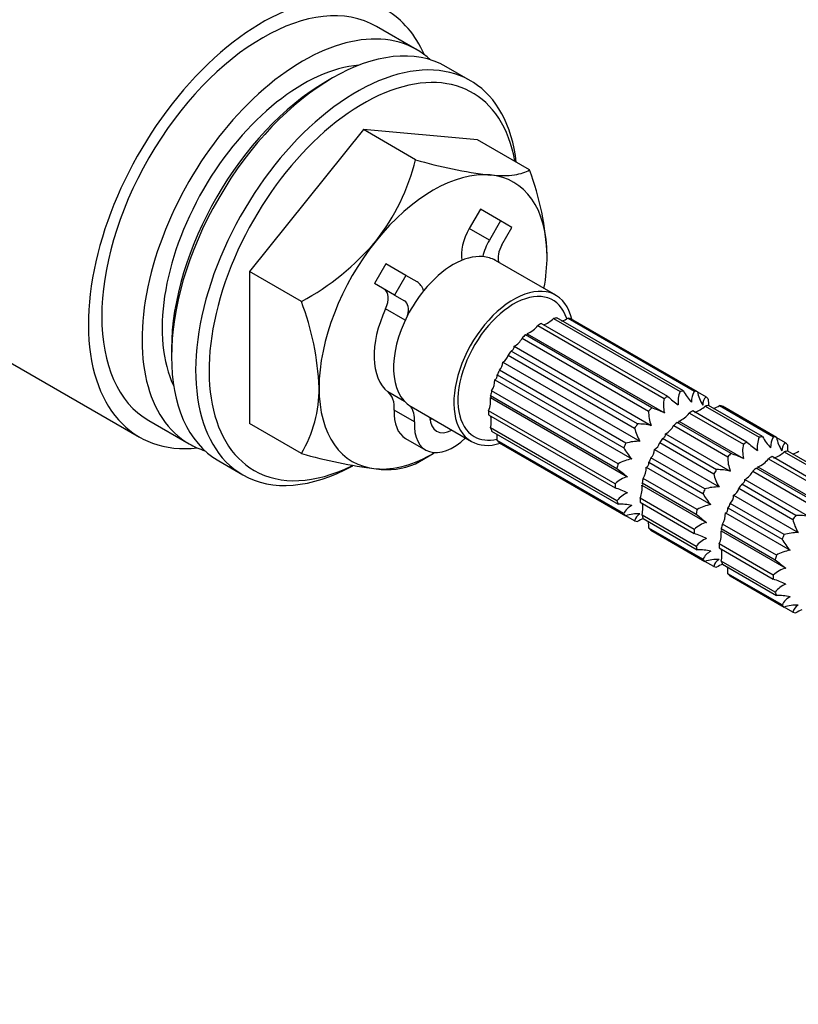
# Model space of a CAD drawing. Units: millimetres. Extents: x 0 to 744, y 0 to 1164.
# Drawn here: x 614 to 655, y 231 to 283 of the extents above; entities that cross this region are included whole.
import ezdxf
from ezdxf import colors
from ezdxf.entities.mleader import LeaderData, LeaderLine
from ezdxf.math import Vec2, Vec3

# ---------------------------------------------------------------- set-up
doc = ezdxf.new("R2010")
doc.units = ezdxf.units.MM
doc.layers.add('DV7_Défaut', color=7, linetype='Continuous')
doc.layers.add('Défaut', color=7, linetype='Continuous')

# ---------------------------------------------------------------- blocks, each defined once
blk = doc.blocks.new('_DOT')
at = {"color": 0}
blk.add_line((0, 0), (-1, 0), dxfattribs=at)
at = {"color": 0, "const_width": 0.333}
blk.add_lwpolyline([(-0.1665, 0, 1), (0.1665, 0, 1)], format="xyb", close=True, dxfattribs=at)
blk = doc.blocks.new('SE6')
at = {"layer": 'DV7_Défaut', "color": 7, "linetype": 'Continuous'}
for p, q in [((634.562, 281.295), (632.441, 282.52)), ((637.39, 279.662), (636.118, 280.397)), ((630.118, 279.803), (629.764, 279.599)), ((631.744, 277.08), (625.734, 269.603)), ((634.491, 275.494), (631.744, 277.08)), ((637.754, 276.543), (631.744, 277.08)), ((640.502, 274.957), (637.754, 276.543)), ((637.918, 272.886), (637.328, 271.864)), ((638.979, 272.273), (637.918, 272.886)), ((638.979, 272.273), (638.389, 271.252)), ((639.579, 271.927), (638.979, 272.273)), ((638.389, 271.252), (637.328, 271.864)), ((639.052, 271.013), (639.579, 271.927)), ((632.924, 270.002), (632.324, 268.963)), ((633.984, 269.39), (632.924, 270.002)), ((641.889, 268.347), (638.707, 270.184)), ((628.481, 268.017), (625.734, 269.603)), ((625.734, 269.603), (625.734, 261.589)), ((633.384, 268.351), (632.324, 268.963)), ((633.984, 269.39), (633.384, 268.351)), ((634.574, 269.049), (633.984, 269.39)), ((606.371, 268.704), (619.941, 260.869)), ((633.384, 268.351), (633.912, 268.046)), ((633.955, 267.037), (632.92, 267.635)), ((641.774, 267.113), (648.439, 263.264)), ((648.618, 263.3), (641.952, 267.149)), ((642.536, 267.142), (649.201, 263.294)), ((649.353, 263.254), (642.687, 267.103)), ((640.939, 266.749), (647.605, 262.901)), ((647.792, 263.009), (641.127, 266.858)), ((640.114, 266.088), (646.78, 262.239)), ((646.958, 262.409), (640.292, 266.257)), ((640.387, 266.321), (647.613, 262.149)), ((621.632, 265.514), (621.632, 265.106)), ((646.196, 261.559), (639.53, 265.407)), ((639.691, 265.658), (646.917, 261.486)), ((639.098, 264.82), (646.325, 260.647)), ((639.379, 265.193), (646.044, 261.344)), ((645.581, 260.542), (638.916, 264.39)), ((638.668, 263.888), (645.895, 259.715)), ((638.806, 264.152), (645.471, 260.303)), ((633.909, 262.753), (633.044, 263.252)), ((645.174, 259.458), (638.508, 263.306)), ((649.353, 263.254), (649.816, 262.987)), ((638.442, 262.953), (645.669, 258.781)), ((638.45, 263.067), (645.116, 259.218)), ((634.435, 261.671), (633.375, 262.283)), ((634.257, 262.477), (637.439, 260.64)), ((645.013, 258.412), (638.348, 262.26)), ((651.964, 260.601), (649.117, 262.244)), ((649.764, 262.5), (652.611, 260.856)), ((652.79, 260.892), (649.942, 262.536)), ((650.526, 262.529), (653.373, 260.885)), ((653.525, 260.846), (650.678, 262.49)), ((620.441, 261.735), (622.562, 260.511)), ((638.348, 262.044), (645.013, 258.196)), ((648.377, 261.708), (651.785, 259.74)), ((648.93, 262.136), (651.777, 260.492)), ((628.481, 260.003), (625.734, 261.589)), ((645.116, 257.508), (638.45, 261.356)), ((638.508, 261.184), (645.174, 257.335)), ((648.105, 261.475), (650.952, 259.831)), ((651.13, 260), (648.283, 261.644)), ((633.971, 260.798), (635.032, 260.186)), ((645.471, 256.833), (638.806, 260.681)), ((650.368, 259.15), (647.521, 260.794)), ((647.681, 261.045), (651.089, 259.077)), ((653.525, 260.846), (653.988, 260.578)), ((638.916, 260.57), (645.581, 256.722)), ((647.089, 260.206), (650.497, 258.239)), ((647.369, 260.579), (650.216, 258.936)), ((656.961, 258.483), (654.114, 260.127)), ((624.118, 259.612), (625.39, 258.878)), ((634.491, 259.466), (635.421, 260.003)), ((649.753, 258.133), (646.906, 259.777)), ((653.102, 259.728), (655.949, 258.084)), ((656.136, 258.192), (653.289, 259.836)), ((653.936, 260.091), (656.783, 258.447)), ((646.659, 259.274), (650.067, 257.307)), ((646.796, 259.539), (649.643, 257.895)), ((655.302, 257.592), (652.455, 259.236)), ((652.549, 259.3), (655.957, 257.332)), ((649.346, 257.049), (646.498, 258.693)), ((651.853, 258.636), (655.261, 256.669)), ((652.276, 259.066), (655.124, 257.422)), ((646.432, 258.34), (649.841, 256.372)), ((646.441, 258.454), (649.288, 256.81)), ((651.541, 258.171), (654.388, 256.527)), ((654.54, 256.742), (651.693, 258.385)), ((649.185, 256.003), (646.338, 257.647)), ((651.261, 257.798), (654.669, 255.83)), ((646.338, 257.431), (649.185, 255.787)), ((650.968, 257.13), (653.815, 255.486)), ((653.925, 255.725), (651.078, 257.368)), ((646.044, 256.454), (645.581, 256.722)), ((649.288, 255.099), (646.441, 256.743)), ((646.498, 256.571), (649.346, 254.927)), ((650.83, 256.866), (654.239, 254.898)), ((649.643, 254.424), (646.796, 256.068)), ((646.906, 255.957), (649.753, 254.313)), ((650.612, 256.045), (653.46, 254.401)), ((653.518, 254.64), (650.67, 256.284)), ((650.604, 255.931), (654.012, 253.964)), ((653.357, 253.595), (650.51, 255.239)), ((650.51, 255.022), (653.357, 253.378)), ((650.216, 254.046), (649.753, 254.313)), ((653.46, 252.69), (650.612, 254.334)), ((650.67, 254.162), (653.518, 252.518)), ((653.815, 252.016), (650.968, 253.66)), ((651.078, 253.548), (653.925, 251.904)), ((654.388, 251.637), (653.925, 251.904))]:
    blk.add_line(p, q, dxfattribs=at)
for centre, radius, start, end in [((623.496, 278.19), 11.321, 321.9905, 346.2227), ((641.215, 298.335), 23.811, 253.5967, 263.2732), ((626.749, 269.775), 14.696, 2.4862, 20.6439), ((622.116, 279.858), 13.443, 298.2575, 320.0091), ((614.728, 262.835), 14.696, 2.4862, 20.6439), ((640.64, 268.36), 1.685, 290.3163, 312.2682), ((641.526, 268.831), 1.967, 290.5636, 300.891), ((639.859, 267.574), 1.359, 292.8498, 322.6546), ((639.243, 266.524), 0.975, 297.3652, 333.4173), ((638.52, 264.812), 0.579, 313.1658, 0.7187), ((638.815, 265.325), 0.579, 299.2859, 346.8296), ((637.694, 263.843), 0.976, 326.6008, 2.6167), ((622.689, 263.414), 6.722, 329.5012, 0.4988), ((649.695, 262.741), 1.36, 157.3578, 187.1378), ((651.448, 264.893), 3.248, 209.3639, 222.1764), ((650.016, 262.757), 0.976, 146.6008, 182.6167), ((651.629, 263.766), 2.333, 192.6587, 211.1899), ((637.092, 262.784), 1.36, 337.3578, 7.1378), ((649.253, 262.543), 1.686, 167.7401, 193.507), ((653.426, 269.559), 8.64, 229.3024, 233.9788), ((650.212, 262.565), 0.579, 133.1688, 180.7158), ((651.893, 262.845), 1.967, 179.109, 189.4364), ((648.748, 262.209), 1.968, 179.1134, 201.5487), ((644.102, 254.255), 8.64, 66.0212, 70.6976), ((648.631, 263.747), 1.685, 290.3163, 312.2682), ((649.516, 264.218), 1.967, 290.5636, 300.891), ((636.802, 261.714), 1.686, 347.7401, 9.5793), ((647.849, 262.961), 1.359, 292.8498, 322.6546), ((648.32, 261.855), 2.333, 192.6584, 211.1902), ((646.232, 258.311), 3.248, 77.8236, 90.6361), ((647.233, 261.911), 0.975, 297.3652, 333.4173), ((636.838, 260.712), 1.968, 359.1134, 9.4961), ((646.277, 258.315), 2.333, 88.8101, 107.3413), ((653.867, 260.332), 1.36, 157.3578, 187.1378), ((655.62, 262.484), 3.248, 209.3639, 222.1764), ((654.188, 260.348), 0.976, 146.6008, 182.6167), ((655.801, 261.357), 2.333, 192.6587, 211.1899), ((648.301, 261.895), 3.247, 209.3625, 222.1778), ((646.51, 260.199), 0.579, 313.1737, 0.7109), ((646.806, 260.711), 0.579, 299.2891, 346.8264), ((653.425, 260.134), 1.686, 167.7401, 193.507), ((657.598, 267.151), 8.64, 229.3024, 233.9788), ((654.384, 260.156), 0.579, 133.1688, 180.7158), ((656.065, 260.436), 1.967, 179.109, 189.4364), ((653.688, 261.809), 1.967, 290.5636, 300.891), ((635.456, 284.069), 25.057, 253.8379, 263.032), ((646.184, 257.769), 1.967, 98.4469, 120.891), ((652.92, 259.8), 1.968, 179.1134, 201.5487), ((648.274, 251.847), 8.64, 66.0212, 70.6976), ((652.021, 260.552), 1.359, 292.8498, 322.6546), ((652.803, 261.338), 1.685, 290.3163, 312.2682), ((633.002, 262.826), 3.675, 260.8294, 293.9091), ((650.747, 265.766), 8.636, 229.3013, 233.9798), ((645.684, 259.23), 0.976, 326.6008, 2.6167), ((650.404, 255.903), 3.248, 77.8236, 90.6361), ((646.147, 257.165), 1.685, 106.4848, 132.2682), ((652.492, 259.447), 2.333, 192.6584, 211.1902), ((651.405, 259.502), 0.975, 297.3652, 333.4173), ((642.159, 250.045), 8.636, 66.0202, 70.6987), ((645.083, 258.171), 1.36, 337.3578, 7.1378), ((650.448, 255.907), 2.333, 88.8101, 107.3413), ((650.977, 258.303), 0.579, 299.2891, 346.8264), ((646.196, 256.683), 1.359, 112.8498, 142.6546), ((652.473, 259.487), 3.247, 209.3625, 222.1778), ((650.682, 257.791), 0.579, 313.1737, 0.7109), ((645.21, 254.089), 3.247, 77.8222, 90.6375), ((646.343, 256.397), 0.975, 117.3652, 153.4173), ((644.793, 257.101), 1.686, 347.7401, 9.5793), ((650.356, 255.361), 1.967, 98.4469, 120.891), ((646.277, 254.495), 2.333, 88.8098, 107.3416), ((646.608, 256.322), 0.579, 119.2859, 166.8295), ((647.206, 254.726), 1.968, 110.5039, 120.8866), ((654.919, 263.357), 8.636, 229.3013, 233.9798), ((649.856, 256.821), 0.976, 326.6008, 2.6167), ((656.664, 257.038), 2.333, 192.6584, 211.1902), ((654.576, 253.494), 3.248, 77.8236, 90.6361), ((644.828, 256.099), 1.968, 359.1134, 9.4961), ((650.319, 254.756), 1.685, 106.4848, 132.2682), ((646.331, 247.637), 8.636, 66.0202, 70.6987), ((650.368, 254.275), 1.359, 112.8498, 142.6546), ((649.254, 255.762), 1.36, 337.3578, 7.1378), ((656.645, 257.078), 3.247, 209.3625, 222.1778), ((654.62, 253.498), 2.333, 88.8101, 107.3413), ((649.382, 251.68), 3.247, 77.8222, 90.6375), ((648.965, 254.692), 1.686, 347.7401, 9.5793), ((650.515, 253.988), 0.975, 117.3652, 153.4173), ((650.448, 252.086), 2.333, 88.8098, 107.3416), ((650.78, 253.914), 0.579, 119.2859, 166.8295), ((659.091, 260.948), 8.636, 229.3013, 233.9798), ((654.528, 252.952), 1.967, 98.4469, 120.891), ((651.378, 252.317), 1.968, 110.5039, 120.8866), ((649, 253.69), 1.968, 359.1134, 9.4961), ((654.491, 252.348), 1.685, 106.4848, 132.2682), ((650.503, 245.228), 8.636, 66.0202, 70.6987), ((654.54, 251.866), 1.359, 112.8498, 142.6546), ((653.554, 249.271), 3.247, 77.8222, 90.6375), ((654.687, 251.58), 0.975, 117.3652, 153.4173), ((654.62, 249.678), 2.333, 88.8098, 107.3416), ((654.952, 251.505), 0.579, 119.2859, 166.8295), ((655.55, 249.908), 1.968, 110.5039, 120.8866)]:
    blk.add_arc(centre, radius, start, end, dxfattribs=at)
for centre, major_axis, start_param, end_param in [((626.441, 272.128), (6.5, 11.258), 0, 3.542024), ((626.441, 272.128), (-6, -10.392), 3.141593, 6.283185), ((626.441, 272.128), (6.5, 11.258), 5.882754, 6.283185), ((628.562, 270.903), (-6, -10.392), 3.011591, 6.283185), ((630.118, 270.005), (-6, -10.392), 3.141593, 6.283185), ((631.39, 269.27), (-6, -10.392), 2.481676, 6.283185), ((628.562, 270.903), (-5.25, -9.093), 3.51888, 5.905898), ((631.744, 269.066), (-5.75, -9.959), 2.539925, 6.283185), ((629.764, 270.209), (-5.75, -9.959), 3.926991, 5.497787), ((635.421, 266.943), (4.25, 7.361), 0.261799, 1.308997), ((635.421, 266.943), (-4.25, -7.361), 2.356194, 3.403392), ((638.328, 271.287), (-1, -1.732), 4.712389, 5.679424), ((635.421, 266.943), (4.25, 7.361), 1.308997, 2.356194), ((639.389, 270.674), (-1, -1.732), 4.712389, 5.192388), ((639.552, 270.725), (-0.5, -0.866), 4.712389, 5.810894), ((636.482, 266.33), (2.225, 3.854), 0.26716, 1.303637), ((636.482, 266.33), (-2.225, -3.854), 3.141593, 3.408752), ((635.421, 266.943), (-4.25, -7.361), -4.161401, -3.926991), ((633.574, 267.317), (-1, -1.732), 2.661594, 3.141593), ((632.351, 267.792), (0.5, 0.866), 4.860939, 6.283185), ((636.482, 266.33), (-2.225, -3.854), 4.445229, 4.79723), ((639.664, 264.493), (-2.225, -3.854), 2.582173, 6.283185), ((639.664, 264.493), (-2.075, -3.594), 2.658417, 6.283185), ((633.412, 267.18), (0.5, 0.866), 5.148185, 6.283185), ((635.421, 266.943), (-2.2, -3.811), 4.860939, 6.199116), ((636.482, 266.33), (-2.225, -3.854), 4.79723, 6.282415), ((641.033, 263.703), (1.9, 3.291), 0.436375, 0.506103), ((641.033, 263.703), (1.9, 3.291), 0.122216, 0.191943), ((641.033, 263.703), (1.9, 3.291), 0.750534, 0.820262), ((641.033, 263.703), (1.9, 3.291), 1.064694, 1.134421), ((641.033, 263.703), (1.9, 3.291), 1.378853, 1.44858), ((641.033, 263.703), (-1.9, -3.291), -1.44858, -1.378853), ((635.421, 266.943), (4.25, 7.361), 2.356194, 3.403392), ((631.964, 261.575), (1, 1.732), 5.432331, 6.199116), ((641.033, 263.703), (-1.9, -3.291), -1.134421, -1.064694), ((647.699, 259.854), (1.9, 3.291), 0.436375, 0.506103), ((647.699, 259.854), (1.9, 3.291), 0.122216, 0.191943), ((647.699, 259.854), (1.9, 3.291), 0.750534, 0.820262), ((647.699, 259.854), (1.9, 3.291), -0.191943, -0.122216), ((635.421, 263.309), (1.45, 2.511), 2.290738, 3.141593), ((633.024, 260.963), (1, 1.732), 5.432331, 6.012916), ((641.033, 263.703), (-1.9, -3.291), -0.820262, -0.750534), ((647.699, 259.854), (1.9, 3.291), 1.064694, 1.134421), ((649.023, 259.089), (1.9, 3.291), 0.750534, 0.820262), ((649.023, 259.089), (1.9, 3.291), 0.436375, 0.506103), ((649.023, 259.089), (1.9, 3.291), 0.122216, 0.191943), ((636.482, 262.697), (1.45, 2.511), 2.290738, 4.246251), ((636.482, 262.697), (0.875, 1.516), 2.41101, 3.872175), ((635.421, 263.309), (0.875, 1.516), 3.79273, 3.872175), ((641.033, 263.703), (-1.9, -3.291), -0.506103, -0.436375), ((647.699, 259.854), (1.9, 3.291), 1.378853, 1.44858), ((649.023, 259.089), (1.9, 3.291), 1.064694, 1.134421), ((639.664, 264.493), (-2.225, -3.854), 0, 0.55942), ((639.664, 264.493), (-2.075, -3.594), 0, 0.481628), ((641.033, 263.703), (-1.9, -3.291), -0.191943, -0.122216), ((649.023, 259.089), (1.9, 3.291), 1.378853, 1.44858), ((651.871, 257.446), (1.9, 3.291), 0.436375, 0.506103), ((651.871, 257.446), (1.9, 3.291), 0.122216, 0.191943), ((628.562, 270.903), (-6, -10.392), 0, 0.130002), ((647.699, 259.854), (-1.9, -3.291), -1.44858, -1.378853), ((651.871, 257.446), (1.9, 3.291), 0.750534, 0.820262), ((653.195, 256.681), (1.9, 3.291), 0.436375, 0.506103), ((651.871, 257.446), (1.9, 3.291), -0.191943, -0.122216), ((635.421, 266.943), (-4.25, -7.361), 0.261799, 0.799208), ((649.023, 259.089), (-1.9, -3.291), -1.44858, -1.378853), ((651.871, 257.446), (1.9, 3.291), 1.064694, 1.134421), ((653.195, 256.681), (1.9, 3.291), 0.750534, 0.820262), ((631.39, 269.27), (-6, -10.392), 0, 0.760873), ((631.744, 269.066), (-5.75, -9.959), 0, 0.70979), ((647.699, 259.854), (-1.9, -3.291), -1.134421, -1.064694), ((651.871, 257.446), (1.9, 3.291), 1.378853, 1.44858), ((653.195, 256.681), (1.9, 3.291), 1.064694, 1.134421), ((649.023, 259.089), (-1.9, -3.291), -1.134421, -1.064694), ((647.699, 259.854), (-1.9, -3.291), -0.820262, -0.750534), ((651.871, 257.446), (-1.9, -3.291), -1.44858, -1.378853), ((653.195, 256.681), (1.9, 3.291), 1.378853, 1.44858), ((649.023, 259.089), (-1.9, -3.291), -0.820262, -0.750534), ((647.699, 259.854), (-1.9, -3.291), -0.506103, -0.436375), ((651.871, 257.446), (-1.9, -3.291), -1.134421, -1.064694), ((653.195, 256.681), (-1.9, -3.291), -1.44858, -1.378853), ((647.699, 259.854), (-1.9, -3.291), -0.191943, -0.122216), ((649.023, 259.089), (-1.9, -3.291), -0.506103, -0.436375), ((656.043, 255.037), (1.9, 3.291), 1.378853, 1.44858), ((647.699, 259.854), (-1.9, -3.291), 0.122216, 0.191943), ((649.023, 259.089), (-1.9, -3.291), -0.191943, -0.122216), ((651.871, 257.446), (-1.9, -3.291), -0.820262, -0.750534), ((653.195, 256.681), (-1.9, -3.291), -1.134421, -1.064694), ((656.043, 255.037), (-1.9, -3.291), -1.44858, -1.378853), ((651.871, 257.446), (-1.9, -3.291), -0.506103, -0.436375), ((653.195, 256.681), (-1.9, -3.291), -0.820262, -0.750534), ((651.871, 257.446), (-1.9, -3.291), -0.191943, -0.122216), ((656.043, 255.037), (-1.9, -3.291), -1.134421, -1.064694), ((651.871, 257.446), (-1.9, -3.291), 0.122216, 0.191943), ((653.195, 256.681), (-1.9, -3.291), -0.506103, -0.436375), ((653.195, 256.681), (-1.9, -3.291), -0.191943, -0.122216), ((656.043, 255.037), (-1.9, -3.291), -0.820262, -0.750534), ((656.043, 255.037), (-1.9, -3.291), -0.506103, -0.436375), ((656.043, 255.037), (-1.9, -3.291), -0.191943, -0.122216), ((656.043, 255.037), (-1.9, -3.291), 0.122216, 0.191943)]:
    blk.add_ellipse(centre, major_axis=major_axis, ratio=0.57735, start_param=start_param, end_param=end_param, dxfattribs=at)
for points, knots in [([(619.371, 291.221), (618.445, 291.756), (617.43, 292.168), (614.866, 292.812), (613.245, 292.893), (611.094, 292.273), (610.428, 291.937), (609.288, 291.034), (608.812, 290.471), (607.615, 288.566), (607.113, 287.037), (606.334, 283.767), (606.064, 281.995), (605.772, 279.347), (605.693, 278.448), (605.573, 276.713), (605.533, 275.879), (605.462, 273.484), (605.489, 272.079), (605.69, 269.994), (605.862, 269.307), (606.194, 268.837), (606.277, 268.757), (606.37, 268.704)], [0, 0, 0, 0, 0.08752, 0.08752, 0.212586, 0.212586, 0.27512, 0.27512, 0.337653, 0.337653, 0.462719, 0.462719, 0.587786, 0.587786, 0.650319, 0.650319, 0.712852, 0.712852, 0.837919, 0.837919, 0.962985, 0.962985, 1, 1, 1, 1]), ([(638.426, 274.688), (638.949, 274.642), (639.37, 274.649), (640.051, 274.751), (640.303, 274.842), (640.502, 274.957)], [0, 0, 0, 0, 0.5, 0.5, 1, 1, 1, 1]), ([(640.292, 266.257), (640.338, 266.254), (640.369, 266.257), (640.403, 266.278), (640.405, 266.295), (640.387, 266.321)], [0, 0, 0, 0, 0.5, 0.5, 1, 1, 1, 1]), ([(639.53, 265.407), (639.588, 265.439), (639.632, 265.476), (639.687, 265.56), (639.7, 265.607), (639.691, 265.658)], [0, 0, 0, 0, 0.5, 0.5, 1, 1, 1, 1]), ([(638.668, 263.888), (638.717, 263.905), (638.751, 263.939), (638.796, 264.029), (638.807, 264.086), (638.806, 264.152)], [0, 0, 0, 0, 0.5, 0.5, 1, 1, 1, 1]), ([(638.488, 262.977), (638.488, 262.978), (638.488, 262.979), (638.489, 263), (638.476, 263.029), (638.45, 263.067)], [0, 0, 0, 0, 0.055927, 0.055927, 1, 1, 1, 1]), ([(648.283, 261.644), (648.328, 261.641), (648.359, 261.644), (648.393, 261.664), (648.395, 261.682), (648.377, 261.708)], [0, 0, 0, 0, 0.5, 0.5, 1, 1, 1, 1]), ([(647.521, 260.794), (647.579, 260.826), (647.622, 260.863), (647.678, 260.947), (647.69, 260.994), (647.681, 261.045)], [0, 0, 0, 0, 0.5, 0.5, 1, 1, 1, 1]), ([(646.659, 259.274), (646.708, 259.292), (646.742, 259.325), (646.787, 259.415), (646.797, 259.472), (646.796, 259.539)], [0, 0, 0, 0, 0.5, 0.5, 1, 1, 1, 1]), ([(652.455, 259.236), (652.5, 259.232), (652.531, 259.235), (652.565, 259.256), (652.567, 259.273), (652.549, 259.3)], [0, 0, 0, 0, 0.5, 0.5, 1, 1, 1, 1]), ([(651.693, 258.385), (651.751, 258.417), (651.794, 258.454), (651.85, 258.538), (651.862, 258.585), (651.853, 258.636)], [0, 0, 0, 0, 0.5, 0.5, 1, 1, 1, 1]), ([(646.479, 258.364), (646.479, 258.365), (646.479, 258.366), (646.48, 258.387), (646.466, 258.416), (646.441, 258.454)], [0, 0, 0, 0, 0.055927, 0.055927, 1, 1, 1, 1]), ([(650.83, 256.866), (650.88, 256.883), (650.913, 256.917), (650.958, 257.007), (650.969, 257.064), (650.968, 257.13)], [0, 0, 0, 0, 0.5, 0.5, 1, 1, 1, 1]), ([(650.651, 255.955), (650.651, 255.956), (650.651, 255.957), (650.651, 255.978), (650.638, 256.007), (650.612, 256.045)], [0, 0, 0, 0, 0.055927, 0.055927, 1, 1, 1, 1])]:
    blk.add_open_spline(points, degree=3, knots=knots, dxfattribs=at)

msp = doc.modelspace()

# ---------------------------------------------------------------- block references
at = {"layer": 'Défaut'}
msp.add_blockref('SE6', (0, 0), dxfattribs=at)

# ---------------------------------------------------------------- leaders
at = {"layer": 'Défaut', "color": 7, "linetype": 'Continuous'}
ml = msp.add_multileader_mtext('Standard', dxfattribs=at)
ml.set_content('{\\pxsm0.9;\\fSolid Edge ISO|b1||i0||c0|p34;\\W1.;04/07/2016\\P}', color=256)
ml.set_leader_properties()
ml.set_arrow_properties(name='DOT')
ml.build(insert=Vec2(0, 0))
ml.multileader.update_dxf_attribs({"leader_type": 0, "dogleg_length": 0, "arrow_head_size": 12})
ctx = ml.context
ctx.base_point, ctx.char_height, ctx.arrow_head_size, ctx.landing_gap_size = Vec3(656.602, 1156.973), 12, 12, 4.2
notes = []
notes.append((ctx, [(0, (0, 0, 0), (0, 0), (1, 0), 1, [])]))
ctx.mtext.insert = Vec3(658.602, 1163.093)
for ctx, leaders in notes:
    for number, flags, end, landing, length, lines in leaders:
        leader = LeaderData()
        leader.index, (leader.has_last_leader_line, leader.has_dogleg_vector, leader.attachment_direction) = number, flags
        leader.last_leader_point, leader.dogleg_vector, leader.dogleg_length = Vec3(end), Vec3(landing), length
        for number, points, colour, breaks in lines:
            line = LeaderLine()
            line.index, line.vertices, line.color, line.breaks = number, Vec3.list(points), colors.encode_raw_color(colour), breaks
            leader.lines.append(line)
        ctx.leaders.append(leader)

doc.saveas('drawing.dxf')
